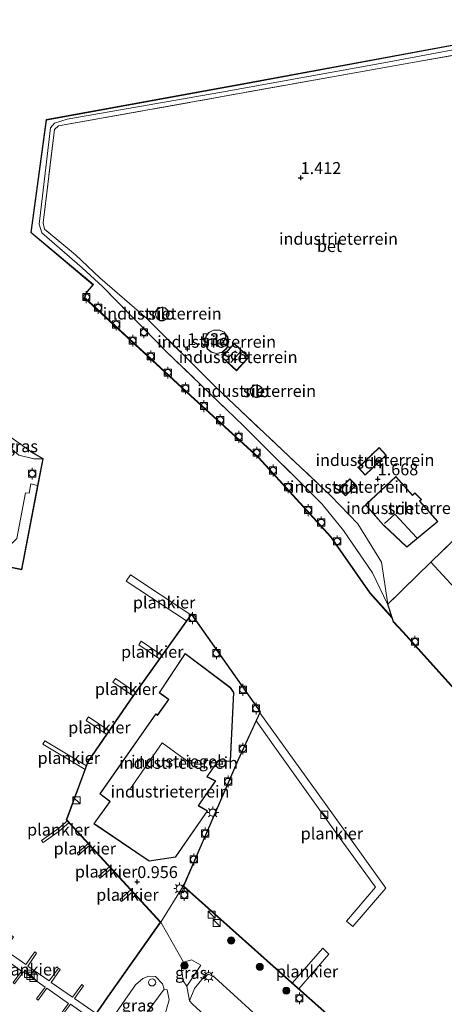
# Model space of a CAD drawing. Units: metres. Extents: x 169998 to 180005, y 482335 to 487502.
# Drawn here: x 170838 to 170927, y 485087 to 485294 of the extents above; entities that cross this region are included whole.
import ezdxf
from ezdxf.enums import TextEntityAlignment as Align

# ---------------------------------------------------------------- set-up
doc = ezdxf.new("R2010")
doc.units = ezdxf.units.M
doc.linetypes.add('IE-TERREINAFSCHEIDING', pattern=[10, 8, -2])
doc.layers.get('0').update_dxf_attribs({"lineweight": 25})
for name, color, linetype, lineweight in [('B-ME-AL-OVERIG-GV-B6', 7, 'BV-GELEIDERAIL', 18), ('B-ME-AL-OVERIG-GV-B7', 7, 'BV-GELEIDERAIL', 18), ('B-ME-GR-BOOM-S-B1', 93, 'Continuous', 18), ('B-ME-GW-KRUINLIJN-L-B1', 93, 'Continuous', 18), ('B-ME-GW-TEENLIJN-L-B1', 93, 'Continuous', 18), ('B-ME-IE-GRASLAND-GV-B6', 93, 'Continuous', 18), ('B-ME-IE-GRONDWERKLIJN-GROND_INGERICHT-GV-B6', 253, 'Continuous', 18), ('B-ME-IE-INRICHTINGSELEMENT-S-B1', 253, 'Continuous', 18), ('B-ME-IE-INRICHTINGSELEMENT-S-B2', 253, 'Continuous', 18), ('B-ME-IE-MEUBILAIR_WEGMEUBILAIR-LICHTMAST-S-B1', 8, 'Continuous', 18), ('B-ME-IE-TERREINAFSCHEIDING-RASTERHEKWERK-L-B1', 8, 'IE-TERREINAFSCHEIDING', 18), ('B-ME-KG-KADASTRAAL-DAKRAND-L-B1', 13, 'Continuous', 18), ('B-ME-KG-KADASTRAAL-NOKLIJN-L-B1', 13, 'Continuous', 18), ('B-ME-MW-MUUR-GV-B6', 8, 'IE-TERREINAFSCHEIDING-KUNSTMATIG', 18), ('B-ME-OB-WATERLIJN-L-B1', 133, 'OB-WATERLIJN', 18), ('B-ME-OG-BEBOUWING-GV-B6', 173, 'Continuous', 18), ('B-ME-OG-WATER-GV-B6', 153, 'Continuous', 18), ('B-ME-VH-VERH_SOORT-BETON-OVERIG-GV-B6', 8, 'IE-TERREINAFSCHEIDING-NATUURLIJK-HOUTWAL', 18), ('B-ME-VH-VERH_SOORT-BITUMEN-GV-B6', 8, 'IE-TERREINAFSCHEIDING-NATUURLIJK-HOUTWAL', 18), ('B-ME-VH-VERH_SOORT-KLINKERS-GV-B6', 8, 'IE-TERREINAFSCHEIDING-NATUURLIJK-HOUTWAL', 18), ('B-ME-VH-VERH_SOORT-TEGELS-GV-B6', 8, 'Continuous', 18), ('B-ME-VV-BOLDER-S-B1', 213, 'Continuous', 18)]:
    doc.layers.add(name, color=color, linetype=linetype, lineweight=lineweight)
doc.layers.add('B-ME-GW-HOOGTEPUNT-S-B1', color=10, linetype='Continuous')
doc.layers.add('B-ME-IE-TERREINAFSCHEIDING-HAAGRASTER-L-B1', color=10, linetype='Continuous')
doc.styles.add('NLCS-ISO', font='NLCS-ISO.TTF')
doc.linetypes.add('BV-GELEIDERAIL', pattern='A,10,-3,[108,NLCS.SHX,S=1,R=0,X=0,Y=0],-3', length=16)
doc.linetypes.add('IE-TERREINAFSCHEIDING-KUNSTMATIG', pattern='A,4,[82,NLCS.SHX,S=0.75,R=90,X=0,Y=0],4,-2', length=10)
doc.linetypes.add('IE-TERREINAFSCHEIDING-NATUURLIJK-HOUTWAL', pattern='A,7,-1.5,[67,NLCS.SHX,S=0.75,R=45,X=0,Y=0],-1.5,7,-1.5,[70,NLCS.SHX,S=0.75,R=0,X=0,Y=0],-1.5', length=20)
doc.linetypes.add('OB-WATERLIJN', pattern='A,10,[32,NLCS.SHX,S=2,R=0,X=0,Y=0],-12', length=22)

# ---------------------------------------------------------------- blocks, each defined once
blk = doc.blocks.new('hoogtepunt')
for p, q in [((-0.5, 0), (0.5, 0)), ((0, 0.5), (0, -0.5))]:
    blk.add_line(p, q)
blk = doc.blocks.new('boom')
h = blk.add_hatch(color=256)
edge = h.paths.add_edge_path()
edge.add_arc((0, 0), 0.75, 0, 360)
blk.add_circle((0, 0), 0.75)
blk = doc.blocks.new('kast')
blk.add_line((-0.75, -0.75), (0.75, 0.75))
blk.add_lwpolyline([(-0.75, 0.75), (0.75, 0.75), (0.75, -0.75), (-0.75, -0.75)], close=True)
blk = doc.blocks.new('lantaarnpaal')
for p, q in [((-0.75, 0), (-1.25, 0)), ((-0.88, 0.88), (-0.53, 0.53)), ((0, 0.75), (0, 1.25)), ((0.53, 0.53), (0.88, 0.88)), ((0.75, 0), (1.25, 0)), ((-0.53, -0.53), (-0.88, -0.88)), ((0, -0.75), (0, -1.25)), ((0.53, -0.53), (0.88, -0.88))]:
    blk.add_line(p, q)
blk.add_circle((0, 0), 0.75)
blk = doc.blocks.new('bolder')
for p, q in [((-0.75, 0), (-1.25, 0)), ((-0.75, 0.75), (-0.75, -0.75)), ((0.75, 0.75), (-0.75, 0.75)), ((0.75, -0.75), (0.75, 0.75)), ((0.75, 0), (1.25, 0)), ((-0.75, -0.75), (0.75, -0.75))]:
    blk.add_line(p, q)
blk.add_circle((0, 0), 0.673)
blk = doc.blocks.new('dtb')
blk.add_circle((0, 0), 0.75)

msp = doc.modelspace()

# ---------------------------------------------------------------- linework, layer by layer
at = {"layer": 'B-ME-AL-OVERIG-GV-B6'}
for points in [[(170897.761, 485074.087, 1.609), (170894.521, 485070.248, 1.625), (170893.475, 485070.365, 1.641), (170891.37, 485071.83, 1.633), (170874.447, 485087.298, 1.449), (170873.827, 485087.986, 1.425), (170874.878, 485090.567, 1.393), (170876.712, 485092.824, 1.393), (170877.873, 485093.596, 1.369), (170879.175, 485092.9, 1.369), (170897.575, 485076.079, 1.465), (170897.984, 485075.236, 1.505), (170897.761, 485074.087, 1.609)], [(170809.789, 484999.714, 1.459), (170807.577, 485001.966, 1.331), (170833.192, 485039.266, 1.227), (170841.108, 485050.801, 1.213), (170855.525, 485071.812, 1.187), (170861.667, 485080.84, 0.995), (170866.343, 485087.551, 1.275), (170868.561, 485090.433, 1.235), (170869.125, 485090.3, 1.235), (170869.604, 485088.252, 1.307), (170868.539, 485084.54, 1.339), (170865.035, 485079.222, 1.379), (170854.358, 485063.851, 1.419), (170841.238, 485045.224, 1.403), (170824.294, 485020.78, 1.379), (170809.789, 484999.714, 1.459)]]:
    msp.add_polyline3d(points, dxfattribs=at)
at = {"layer": 'B-ME-AL-OVERIG-GV-B7'}
for points in [[(170873.236, 485167.776, 0.872), (170860.562, 485176.138, 0.92), (170861.422, 485177.467, 0.976), (170874.148, 485169.059, 0.872), (170873.236, 485167.776, 0.872)], [(170867.576, 485159.816, 0.872), (170863.2, 485162.778, 0.896), (170863.718, 485163.514, 0.896), (170868.095, 485160.546, 0.872), (170867.576, 485159.816, 0.872)], [(170862.037, 485152.026, 0.871), (170857.753, 485154.926, 0.928), (170858.271, 485155.662, 0.928), (170862.557, 485152.756, 0.871), (170862.037, 485152.026, 0.871)], [(170856.45, 485143.947, 0.871), (170852.13, 485146.872, 0.872), (170852.648, 485147.608, 0.872), (170856.959, 485144.685, 0.871), (170856.45, 485143.947, 0.871)], [(170915.108, 485111.672, 1.08), (170908.127, 485103.64, 1.112), (170906.854, 485104.763, 1.112), (170912.943, 485111.846, 1.104), (170904.042, 485124.101, 1.096), (170891.745, 485141.254, 1.056), (170887.853, 485146.782, 0.844), (170888.644, 485148.494, 0.871), (170900.902, 485131.499, 1.112), (170910.016, 485118.826, 1.128), (170915.108, 485111.672, 1.08)], [(170851.911, 485136.595, 0.871), (170843.035, 485141.87, 0.88), (170843.436, 485142.608, 0.88), (170852.2, 485137.378, 0.871), (170851.911, 485136.595, 0.871)], [(170848.546, 485125.452, 0.871), (170846.475, 485123.655, 0.808), (170843.099, 485121.221, 0.84), (170842.77, 485121.705, 0.832), (170846.395, 485124.296, 0.832), (170848.198, 485125.83, 0.871), (170848.546, 485125.452, 0.871)], [(170852.935, 485120.668, 0.871), (170850.554, 485118.596, 0.904), (170850.221, 485118.984, 0.888), (170852.601, 485121.032, 0.871), (170852.935, 485120.668, 0.871)], [(170857.398, 485115.804, 0.871), (170855.061, 485113.771, 0.912), (170854.728, 485114.159, 0.896), (170857.064, 485116.168, 0.871), (170857.398, 485115.804, 0.871)], [(170861.874, 485110.926, 0.871), (170859.544, 485108.899, 0.928), (170859.211, 485109.287, 0.912), (170861.54, 485111.29, 0.865), (170861.874, 485110.926, 0.871)], [(170846.648, 485085.045, 0.968), (170848.458, 485087.48, 1.144), (170843.909, 485090.699, 1.192), (170842.052, 485088.172, 1), (170841.717, 485088.443, 0.992), (170843.527, 485090.879, 1.168), (170838.966, 485094.087, 1.208), (170837.109, 485091.559, 1.016), (170836.775, 485091.83, 1.008), (170838.584, 485094.266, 1.184), (170834.094, 485097.543, 1.224), (170832.237, 485095.015, 1.032), (170831.902, 485095.287, 1.024), (170833.712, 485097.722, 1.2), (170829.162, 485100.895, 1.224), (170827.305, 485098.367, 1.032), (170826.971, 485098.639, 1.024), (170828.78, 485101.074, 1.2), (170829.623, 485102.472, 1.24), (170831.54, 485105.128, 0.928), (170831.909, 485104.867, 0.936), (170830.05, 485102.153, 1.232)], [(170830.05, 485102.153, 1.232), (170834.6, 485099.027, 1.256), (170836.517, 485101.682, 0.944), (170836.886, 485101.421, 0.952), (170835.027, 485098.708, 1.248), (170839.438, 485095.629, 1.248), (170841.355, 485098.284, 0.936), (170841.724, 485098.024, 0.944), (170839.865, 485095.31, 1.24), (170844.392, 485092.184, 1.216), (170846.309, 485094.839, 0.904), (170846.678, 485094.579, 0.912), (170844.819, 485091.865, 1.208), (170849.3, 485088.786, 1.176), (170851.217, 485091.441, 0.864), (170851.586, 485091.18, 0.872), (170849.727, 485088.466, 1.168), (170854.25, 485085.326, 0.871)], [(170895.448, 485091.732, 1.369), (170901.854, 485099.054, 1.056), (170903.132, 485097.84, 1.08), (170896.783, 485090.547, 1.369), (170895.448, 485091.732, 1.369)], [(170853.374, 485084.059, 0.871), (170848.84, 485087.301, 1.168), (170846.983, 485084.773, 0.976)]]:
    msp.add_polyline3d(points, dxfattribs=at)
at = {"layer": 'B-ME-GW-KRUINLIJN-L-B1'}
msp.add_line((170864.872, 485231.278, 1.401), (170854.987, 485239.792, 1.145), dxfattribs=at)
for points in [[(170723.333, 485280.73, 1.189), (170751.314, 485262.576, 1.249), (170781.083, 485242.351, 1.209), (170805.889, 485225.793, 1.241), (170825.54, 485211.39, 1.177), (170834.263, 485205.759, 1.057), (170837.981, 485202.601, 1.017), (170841.173, 485201.807, 0.953), (170843.013, 485201.779, 0.873)], [(170915.548, 485171.322, 1.505), (170914.201, 485180.119, 1.337), (170909.179, 485188.139, 1.353), (170903.558, 485194.059, 1.401)]]:
    msp.add_polyline3d(points, dxfattribs=at)
at = {"layer": 'B-ME-GW-TEENLIJN-L-B1'}
msp.add_polyline3d([(171027.154, 485304.447, 1.001), (171025.956, 485304.953, 0.721), (170991.819, 485298.762, 0.529), (170944.122, 485290.455, 0.561), (170914.649, 485284.973, 0.561), (170880.573, 485278.832, 0.561), (170848.143, 485273.11, 0.553), (170845.508, 485272.32, 0.569), (170844.621, 485271.346, 0.577), (170842.251, 485251.075, 0.585), (170842.859, 485249.29, 0.585), (170851.335, 485241.886, 0.593), (170855.585, 485237.979, 0.601)], dxfattribs=at)
at = {"layer": 'B-ME-IE-GRASLAND-GV-B6'}
for points in [[(170840.522, 485203.357, -0.199), (170840.482, 485203.287, 0.585), (170843.013, 485201.779, 0.873), (170841.173, 485201.807, 0.953), (170837.981, 485202.601, 1.017), (170834.263, 485205.759, 1.057), (170835.173, 485207.137, -0.199), (170840.522, 485203.357, -0.199)], [(170843.013, 485201.779, 0.873), (170841.951, 485196.246, 0.931), (170840.529, 485196.574, 0.961), (170840.15, 485194.599, 0.977), (170839.399, 485194.687, 0.993), (170837.605, 485185.11, 0.913), (170836.565, 485184.133, 0.945), (170835.176, 485183.872, 0.985), (170830.856, 485185.011, 1.137), (170832.106, 485187.015, 1.137), (170824.772, 485191.66, 1.179), (170832.975, 485204.307, 1.137), (170834.263, 485205.759, 1.057), (170837.981, 485202.601, 1.017), (170841.173, 485201.807, 0.953), (170843.013, 485201.779, 0.873)], [(170876.245, 485095.475, 1.345), (170873.261, 485091.11, 1.321), (170872.514, 485092.192, 1.305), (170872.131, 485095.287, 1.297), (170872.612, 485096.12, 1.265), (170874.268, 485096.651, 1.289), (170876.245, 485095.475, 1.345)], [(170868.561, 485090.433, 1.235), (170866.343, 485087.551, 1.275), (170861.667, 485080.84, 0.995), (170857.427, 485084.043, 0.931), (170862.524, 485091.404, 1.035), (170864.059, 485092.731, 1.155), (170865.304, 485093.223, 1.155), (170866.682, 485093.085, 1.187), (170868.184, 485091.583, 1.235), (170868.561, 485090.433, 1.235)]]:
    msp.add_polyline3d(points, dxfattribs=at)
at = {"layer": 'B-ME-IE-GRONDWERKLIJN-GROND_INGERICHT-GV-B6'}
for points in [[(171012.159, 485301.084, 1.249), (170921.09, 485285.116, 0.961), (170846.359, 485271.708, 1.001), (170845.475, 485270.952, 1.009), (170843.112, 485251.393, 0.929), (170843.398, 485250.049, 0.881), (170849.928, 485244.638, 0.969), (170854.987, 485239.792, 1.145), (170864.872, 485231.278, 1.401), (170879.449, 485216.8, 1.353), (170903.558, 485194.059, 1.401), (170909.179, 485188.139, 1.353), (170914.201, 485180.119, 1.337), (170915.548, 485171.322, 1.505), (170915.453, 485171.292, 0.777), (170912.305, 485177.871, 0.553), (170906.226, 485186.751, 0.625), (170901.749, 485192.275, 0.625), (170885.172, 485208.745, 0.617), (170869.049, 485224.308, 0.569), (170855.585, 485237.979, 0.601), (170851.335, 485241.886, 0.593), (170842.859, 485249.29, 0.585), (170842.251, 485251.075, 0.585), (170844.621, 485271.346, 0.577), (170845.508, 485272.32, 0.569), (170848.143, 485273.11, 0.553), (170880.573, 485278.832, 0.561), (170914.649, 485284.973, 0.561), (170944.122, 485290.455, 0.561)], [(170931.574, 485186.898, 1.641), (170924.565, 485180.086, 1.635), (170915.548, 485171.322, 1.505), (170914.201, 485180.119, 1.337), (170909.179, 485188.139, 1.353), (170903.558, 485194.059, 1.401), (170879.449, 485216.8, 1.353), (170864.872, 485231.278, 1.401), (170854.987, 485239.792, 1.145), (170849.928, 485244.638, 0.969), (170843.398, 485250.049, 0.881), (170843.112, 485251.393, 0.929), (170845.475, 485270.952, 1.009), (170846.359, 485271.708, 1.001), (170921.09, 485285.116, 0.961), (171012.159, 485301.084, 1.249)], [(170868.751, 485233.506, 1.41), (170867.952, 485233.644, 1.41), (170867.157, 485233.292, 1.41), (170866.789, 485232.794, 1.41), (170866.674, 485232.014, 1.41), (170867.041, 485231.223, 1.41), (170867.689, 485230.814, 1.41), (170868.398, 485230.778, 1.41), (170869.163, 485231.197, 1.41), (170869.555, 485232.027, 1.41), (170869.395, 485232.884, 1.41), (170868.751, 485233.506, 1.41)], [(170881.692, 485225.001, 1.486), (170882.13, 485226.357, 1.486), (170881.92, 485227.439, 1.486), (170881.153, 485228.426, 1.486), (170880.094, 485228.91, 1.486), (170878.911, 485228.864, 1.486), (170877.91, 485228.314, 1.486), (170877.373, 485227.635, 1.486), (170877.095, 485226.805, 1.486), (170877.102, 485226.001, 1.486), (170877.573, 485224.906, 1.486), (170878.367, 485224.214, 1.486), (170879.457, 485223.898, 1.486), (170880.727, 485224.159, 1.486), (170881.692, 485225.001, 1.486)], [(170886.347, 485223.173, 1.697), (170883.251, 485226.016, 1.697), (170880.636, 485223.168, 1.697), (170883.731, 485220.325, 1.697), (170886.347, 485223.173, 1.697)], [(170888.413, 485217.209, 1.521), (170888.024, 485217.301, 1.513), (170887.581, 485217.258, 1.504), (170887.158, 485217.055, 1.495), (170886.837, 485216.719, 1.488), (170886.663, 485216.324, 1.485), (170886.624, 485215.943, 1.484), (170886.697, 485215.567, 1.486), (170886.907, 485215.189, 1.49), (170887.256, 485214.883, 1.498), (170887.696, 485214.719, 1.507), (170888.141, 485214.717, 1.517), (170888.521, 485214.843, 1.525), (170888.823, 485215.058, 1.531), (170889.075, 485215.39, 1.536), (170889.216, 485215.825, 1.539), (170889.194, 485216.295, 1.538), (170889.015, 485216.715, 1.534), (170888.734, 485217.022, 1.528), (170888.413, 485217.209, 1.521)], [(170915.183, 485202.615, 1.569), (170913.695, 485204.196, 1.569), (170909.26, 485199.985, 1.569), (170910.748, 485198.404, 1.569), (170915.183, 485202.615, 1.569)], [(170908.846, 485196.288, 1.553), (170907.534, 485197.608, 1.553), (170905.318, 485195.396, 1.553), (170906.63, 485194.077, 1.553), (170908.846, 485196.288, 1.553)], [(170922.606, 485193.252, 1.593), (170921.189, 485194.665, 1.593), (170920.714, 485194.201, 1.593), (170917.216, 485198.1, 1.593), (170910.787, 485192.134, 1.593), (170914.521, 485187.965, 1.593), (170914.622, 485187.852, 1.593), (170919.536, 485183.25, 1.593), (170926.028, 485188.649, 1.593), (170922.25, 485192.904, 1.593), (170922.606, 485193.252, 1.593)], [(170872.541, 485112.075, 1.369), (170867.828, 485104.512, 0.873), (170848.072, 485126.042, 0.873), (170852.565, 485138.222, 0.873), (170861.459, 485151.126, 0.873), (170874.246, 485169.11, 0.873), (170888.673, 485148.676, 0.873), (170883.988, 485138.539, 0.713), (170875.622, 485119.136, 0.577), (170872.541, 485112.075, 1.369)], [(170875.71, 485129.004, 0.995), (170879.348, 485134.179, 0.771), (170877.581, 485135.08, 0.779), (170879.796, 485138.278, 0.779), (170882.445, 485138.341, 0.747), (170883.174, 485152.738, 0.995), (170882.464, 485153.772, 0.995), (170872.962, 485160.923, 0.995), (170867.446, 485152.707, 0.995), (170869.423, 485151.289, 0.995), (170867.113, 485148.028, 0.995), (170866.781, 485148.293, 0.995), (170854.998, 485131.453, 0.995), (170857.084, 485129.884, 0.995), (170853.769, 485125.207, 0.995), (170865.358, 485117.321, 0.995), (170870.922, 485118.195, 0.995), (170877.614, 485127.881, 0.683), (170875.71, 485129.004, 0.995)]]:
    msp.add_polyline3d(points, dxfattribs=at)
at = {"layer": 'B-ME-IE-TERREINAFSCHEIDING-HAAGRASTER-L-B1'}
msp.add_polyline3d([(170807.577, 485001.966, 1.331), (170833.192, 485039.266, 1.227), (170841.108, 485050.801, 1.213), (170855.525, 485071.812, 1.187), (170861.667, 485080.84, 0.995), (170866.343, 485087.551, 1.275)], dxfattribs=at)
at = {"layer": 'B-ME-IE-TERREINAFSCHEIDING-RASTERHEKWERK-L-B1'}
for points in [[(170854.987, 485239.792, 1.145), (170849.928, 485244.638, 0.969), (170843.398, 485250.049, 0.881), (170843.112, 485251.393, 0.929), (170845.475, 485270.952, 1.009), (170846.359, 485271.708, 1.001), (170921.09, 485285.116, 0.961), (171012.159, 485301.084, 1.249)], [(170855.585, 485237.979, 0.601), (170869.049, 485224.308, 0.569), (170885.172, 485208.745, 0.617), (170901.749, 485192.275, 0.625), (170906.226, 485186.751, 0.625), (170912.305, 485177.871, 0.553), (170915.453, 485171.292, 0.777)], [(170903.558, 485194.059, 1.401), (170879.449, 485216.8, 1.353), (170864.872, 485231.278, 1.401)], [(170931.574, 485186.898, 1.641), (170924.565, 485180.086, 1.635), (170915.548, 485171.322, 1.505)]]:
    msp.add_polyline3d(points, dxfattribs=at)
at = {"layer": 'B-ME-KG-KADASTRAAL-DAKRAND-L-B1'}
for points in [[(170867.189, 485233.252, 20.063), (170867.959, 485233.592, 20.063), (170868.728, 485233.459, 20.062), (170869.349, 485232.859, 20.059), (170869.503, 485232.034, 20.056), (170869.124, 485231.233, 20.053), (170868.386, 485230.829, 20.053), (170867.705, 485230.863, 20.053), (170867.08, 485231.258, 20.056), (170866.726, 485232.022, 20.059), (170866.837, 485232.775, 20.061), (170867.189, 485233.252, 20.063)], [(170877.943, 485228.275, 20.81), (170878.925, 485228.815, 20.81), (170880.084, 485228.86, 20.81), (170881.121, 485228.385, 20.81), (170881.873, 485227.418, 20.81), (170882.078, 485226.36, 20.81), (170881.649, 485225.03, 20.81), (170880.704, 485224.206, 20.81), (170879.459, 485223.95, 20.81), (170878.391, 485224.259, 20.81), (170877.615, 485224.936, 20.81), (170877.152, 485226.011, 20.81), (170877.145, 485226.797, 20.81), (170877.418, 485227.61, 20.81), (170877.943, 485228.275, 20.81)], [(170883.254, 485225.946, 3.881), (170886.276, 485223.17, 3.873), (170883.728, 485220.396, 3.889), (170880.706, 485223.171, 3.896), (170883.254, 485225.946, 3.881)], [(170886.674, 485215.945, 8.11), (170886.745, 485215.584, 8.111), (170886.946, 485215.221, 8.116), (170887.282, 485214.927, 8.123), (170887.705, 485214.769, 8.132), (170888.133, 485214.767, 8.141), (170888.498, 485214.888, 8.149), (170888.788, 485215.095, 8.155), (170889.03, 485215.414, 8.16), (170889.165, 485215.831, 8.163), (170889.145, 485216.284, 8.162), (170888.973, 485216.687, 8.158), (170888.702, 485216.983, 8.152), (170888.395, 485217.162, 8.146), (170888.02, 485217.25, 8.138), (170887.594, 485217.209, 8.129), (170887.188, 485217.014, 8.12), (170886.88, 485216.691, 8.114), (170886.712, 485216.311, 8.11), (170886.674, 485215.945, 8.11)], [(170909.331, 485199.983, 3.793), (170913.693, 485204.126, 4.133), (170915.112, 485202.617, 4.313), (170910.75, 485198.474, 3.972), (170909.331, 485199.983, 3.793)], [(170905.389, 485195.396, 3.585), (170907.534, 485197.537, 3.71), (170908.775, 485196.288, 3.793), (170906.63, 485194.148, 3.667), (170905.389, 485195.396, 3.585)], [(170910.857, 485192.131, 5.209), (170917.212, 485198.029, 5.409), (170920.711, 485194.129, 5.329), (170921.188, 485194.595, 5.321), (170922.535, 485193.252, 5.329), (170922.181, 485192.907, 5.345), (170925.956, 485188.655, 5.321), (170919.538, 485183.316, 4.513), (170914.667, 485187.878, 4.457), (170914.566, 485187.99, 8.465), (170910.857, 485192.131, 5.209)], [(170877.543, 485127.867, 3.451), (170870.893, 485118.241, 3.523), (170865.37, 485117.374, 3.539), (170853.839, 485125.22, 3.523), (170857.153, 485129.893, 3.355), (170857.033, 485129.983, 4.211), (170855.067, 485131.463, 4.195), (170866.792, 485148.22, 3.987), (170867.124, 485147.956, 3.979), (170869.491, 485151.299, 3.771), (170869.369, 485151.387, 4.851), (170867.515, 485152.719, 4.803), (170872.974, 485160.851, 4.715), (170882.427, 485153.737, 4.787), (170883.123, 485152.723, 4.787), (170882.397, 485138.39, 4.795), (170879.77, 485138.327, 4.739), (170877.459, 485135.039, 4.323), (170877.594, 485134.974, 6.491), (170879.274, 485134.161, 5.211), (170877.532, 485131.685, 5.267), (170877.446, 485131.563, 4.307), (170875.638, 485128.988, 4.299), (170875.767, 485128.912, 5.107), (170877.543, 485127.867, 3.451)]]:
    msp.add_polyline3d(points, dxfattribs=at)
at = {"layer": 'B-ME-KG-KADASTRAAL-NOKLIJN-L-B1'}
msp.add_line((170882.529, 485222.024, 4.443), (170884.687, 485224.494, 4.447), dxfattribs=at)
for points in [[(170914.848, 485188.221, 8.648), (170916.95, 485190.187, 8.624), (170921.573, 485185.237, 8.679)], [(170861.463, 485132.608, 8.331), (170868.14, 485142.168, 8.283), (170874.05, 485137.862, 8.251)]]:
    msp.add_polyline3d(points, dxfattribs=at)
at = {"layer": 'B-ME-MW-MUUR-GV-B6'}
for points in [[(170943.313, 485138.066, -0.199), (170918.647, 485165.439, -0.199), (170916.638, 485167.593, -0.199), (170916.365, 485168.445, -0.199), (170911.726, 485173.635, -0.199), (170903.482, 485185.409, -0.199), (170888.349, 485202.002, -0.199), (170874.057, 485215.05, -0.199), (170851.723, 485235.646, -0.199), (170852.345, 485236.981, -0.199), (170853.567, 485238.367, -0.199), (170840.51, 485249.307, -0.199), (170843.736, 485273.028, -0.199), (170886.782, 485280.871, -0.199), (170937.353, 485290.243, -0.199)], [(170937.362, 485290.157, 0.489), (170886.791, 485280.785, 0.489), (170843.817, 485272.955, 0.489), (170840.608, 485249.361, 0.489), (170853.701, 485238.39, 0.489), (170852.421, 485236.938, 0.489), (170851.836, 485235.682, 0.489), (170874.115, 485215.136, 0.489), (170888.411, 485202.086, 0.489), (170903.552, 485185.484, 0.489), (170911.796, 485173.71, 0.489), (170916.289, 485168.683, 0.489), (170915.453, 485171.292, 0.777), (170915.548, 485171.322, 1.505), (170916.726, 485167.645, 1.505), (170918.721, 485165.507, 1.505), (170943.387, 485138.133, 1.505)], [(170762.307, 485048.048, -0.199), (170762.236, 485048.121, 0.873), (170794.777, 485095.299, 0.873), (170818.131, 485128.609, 0.873), (170826.678, 485141.193, 0.873), (170811.973, 485151.498, 0.873), (170831.639, 485180.026, 0.873), (170838.57, 485178.623, 0.873), (170841.951, 485196.246, 0.931), (170843.013, 485201.779, 0.873), (170840.482, 485203.287, 0.585), (170840.522, 485203.357, -0.199), (170843.113, 485201.813, -0.199), (170838.638, 485178.489, -0.199), (170831.673, 485179.899, -0.199), (170812.1, 485151.507, -0.199), (170826.805, 485141.203, -0.199), (170818.202, 485128.536, -0.199), (170794.848, 485095.226, -0.199), (170762.307, 485048.048, -0.199)], [(170826.884, 485045.794, -0.199), (170856.633, 485088.864, -0.199), (170867.71, 485104.519, -0.199), (170847.968, 485126.035, -0.199), (170852.486, 485138.284, -0.199), (170861.388, 485151.199, -0.199), (170874.257, 485169.298, -0.199), (170888.792, 485148.712, -0.199), (170884.071, 485138.498, -0.199), (170875.705, 485119.095, -0.199), (170872.655, 485112.107, -0.199), (170894.745, 485092.422, -0.199), (170922.011, 485068.224, -0.199)], [(170921.934, 485068.159, 1.369), (170894.679, 485092.347, 1.369), (170872.541, 485112.075, 1.369), (170875.622, 485119.136, 0.577), (170883.988, 485138.539, 0.713), (170888.673, 485148.676, 0.873), (170874.246, 485169.11, 0.873), (170861.459, 485151.126, 0.873), (170852.565, 485138.222, 0.873), (170848.072, 485126.042, 0.873), (170867.828, 485104.512, 0.873), (170856.704, 485088.791, 0.873), (170826.955, 485045.722, 0.873)]]:
    msp.add_polyline3d(points, dxfattribs=at)
at = {"layer": 'B-ME-OB-WATERLIJN-L-B1'}
msp.add_polyline3d([(170762.307, 485048.048, -0.199), (170794.848, 485095.226, -0.199), (170818.202, 485128.536, -0.199), (170826.805, 485141.203, -0.199), (170812.1, 485151.507, -0.199), (170831.673, 485179.899, -0.199), (170838.638, 485178.489, -0.199), (170843.113, 485201.813, -0.199), (170840.522, 485203.357, -0.199), (170835.173, 485207.137, -0.199), (170816.904, 485221.997, -0.199), (170796.835, 485235.473, -0.199), (170773.526, 485250.617, -0.199), (170745.795, 485268.893, -0.199), (170725.508, 485282.897, -0.199)], dxfattribs=at)
at = {"layer": 'B-ME-OG-BEBOUWING-GV-B6'}
for points in [[(170867.157, 485233.292, 1.41), (170867.952, 485233.644, 1.41), (170868.751, 485233.506, 1.41), (170869.395, 485232.884, 1.41), (170869.555, 485232.027, 1.41), (170869.163, 485231.197, 1.41), (170868.398, 485230.778, 1.41), (170867.689, 485230.814, 1.41), (170867.041, 485231.223, 1.41), (170866.674, 485232.014, 1.41), (170866.789, 485232.794, 1.41), (170867.157, 485233.292, 1.41)], [(170877.91, 485228.314, 1.486), (170878.911, 485228.864, 1.486), (170880.094, 485228.91, 1.486), (170881.153, 485228.426, 1.486), (170881.92, 485227.439, 1.486), (170882.13, 485226.357, 1.486), (170881.692, 485225.001, 1.486), (170880.727, 485224.159, 1.486), (170879.457, 485223.898, 1.486), (170878.367, 485224.214, 1.486), (170877.573, 485224.906, 1.486), (170877.102, 485226.001, 1.486), (170877.095, 485226.805, 1.486), (170877.373, 485227.635, 1.486), (170877.91, 485228.314, 1.486)], [(170883.251, 485226.016, 1.697), (170886.347, 485223.173, 1.697), (170883.731, 485220.325, 1.697), (170880.636, 485223.168, 1.697), (170883.251, 485226.016, 1.697)], [(170886.624, 485215.943, 1.484), (170886.663, 485216.324, 1.485), (170886.837, 485216.719, 1.488), (170887.158, 485217.055, 1.495), (170887.581, 485217.258, 1.504), (170888.024, 485217.301, 1.513), (170888.413, 485217.209, 1.521), (170888.734, 485217.022, 1.528), (170889.015, 485216.715, 1.534), (170889.194, 485216.295, 1.538), (170889.216, 485215.825, 1.539), (170889.075, 485215.39, 1.536), (170888.823, 485215.058, 1.531), (170888.521, 485214.843, 1.525), (170888.141, 485214.717, 1.517), (170887.696, 485214.719, 1.507), (170887.256, 485214.883, 1.498), (170886.907, 485215.189, 1.49), (170886.697, 485215.567, 1.486), (170886.624, 485215.943, 1.484)], [(170909.26, 485199.985, 1.569), (170913.695, 485204.196, 1.569), (170915.183, 485202.615, 1.569), (170910.748, 485198.404, 1.569), (170909.26, 485199.985, 1.569)], [(170905.318, 485195.396, 1.553), (170907.534, 485197.608, 1.553), (170908.846, 485196.288, 1.553), (170906.63, 485194.077, 1.553), (170905.318, 485195.396, 1.553)], [(170910.787, 485192.134, 1.593), (170917.216, 485198.1, 1.593), (170920.714, 485194.201, 1.593), (170921.189, 485194.665, 1.593), (170922.606, 485193.252, 1.593), (170922.25, 485192.904, 1.593), (170926.028, 485188.649, 1.593), (170919.536, 485183.25, 1.593), (170914.622, 485187.852, 1.593), (170914.521, 485187.965, 1.593), (170910.787, 485192.134, 1.593)], [(170877.581, 485135.08, 0.779), (170879.348, 485134.179, 0.771), (170875.71, 485129.004, 0.995), (170877.614, 485127.881, 0.683), (170870.922, 485118.195, 0.995), (170865.358, 485117.321, 0.995), (170853.769, 485125.207, 0.995), (170857.084, 485129.884, 0.995), (170854.998, 485131.453, 0.995), (170866.781, 485148.293, 0.995), (170867.113, 485148.028, 0.995), (170869.423, 485151.289, 0.995), (170867.446, 485152.707, 0.995), (170872.962, 485160.923, 0.995), (170882.464, 485153.772, 0.995), (170883.174, 485152.738, 0.995), (170882.445, 485138.341, 0.747), (170879.796, 485138.278, 0.779), (170877.581, 485135.08, 0.779)]]:
    msp.add_polyline3d(points, dxfattribs=at)
at = {"layer": 'B-ME-OG-WATER-GV-B6'}
for points in [[(170762.307, 485048.048, -0.199), (170794.848, 485095.226, -0.199), (170818.202, 485128.536, -0.199), (170826.805, 485141.203, -0.199), (170812.1, 485151.507, -0.199), (170831.673, 485179.899, -0.199), (170838.638, 485178.489, -0.199), (170843.113, 485201.813, -0.199), (170840.522, 485203.357, -0.199), (170835.173, 485207.137, -0.199), (170816.904, 485221.997, -0.199), (170796.835, 485235.473, -0.199), (170773.526, 485250.617, -0.199), (170745.795, 485268.893, -0.199), (170725.508, 485282.897, -0.199), (170729.798, 485287.173, -0.199), (170792.572, 485349.736, -0.199)], [(170937.353, 485290.243, -0.199), (170886.782, 485280.871, -0.199), (170843.736, 485273.028, -0.199), (170840.51, 485249.307, -0.199), (170853.567, 485238.367, -0.199), (170852.345, 485236.981, -0.199), (170851.723, 485235.646, -0.199), (170874.057, 485215.05, -0.199), (170888.349, 485202.002, -0.199), (170903.482, 485185.409, -0.199), (170911.726, 485173.635, -0.199), (170916.365, 485168.445, -0.199), (170916.638, 485167.593, -0.199), (170918.647, 485165.439, -0.199), (170943.313, 485138.066, -0.199)], [(170922.011, 485068.224, -0.199), (170894.745, 485092.422, -0.199), (170872.655, 485112.107, -0.199), (170875.705, 485119.095, -0.199), (170884.071, 485138.498, -0.199), (170888.792, 485148.712, -0.199), (170874.257, 485169.298, -0.199), (170861.388, 485151.199, -0.199), (170852.486, 485138.284, -0.199), (170847.968, 485126.035, -0.199), (170867.71, 485104.519, -0.199), (170856.633, 485088.864, -0.199), (170826.884, 485045.794, -0.199)]]:
    msp.add_polyline3d(points, dxfattribs=at)
at = {"layer": 'B-ME-VH-VERH_SOORT-BETON-OVERIG-GV-B6'}
for points in [[(170944.122, 485290.455, 0.561), (170914.649, 485284.973, 0.561), (170880.573, 485278.832, 0.561), (170848.143, 485273.11, 0.553), (170845.508, 485272.32, 0.569), (170844.621, 485271.346, 0.577), (170842.251, 485251.075, 0.585), (170842.859, 485249.29, 0.585), (170851.335, 485241.886, 0.593), (170855.585, 485237.979, 0.601), (170869.049, 485224.308, 0.569), (170885.172, 485208.745, 0.617), (170901.749, 485192.275, 0.625), (170906.226, 485186.751, 0.625), (170912.305, 485177.871, 0.553), (170915.453, 485171.292, 0.777), (170916.289, 485168.683, 0.489), (170911.796, 485173.71, 0.489), (170903.552, 485185.484, 0.489), (170888.411, 485202.086, 0.489), (170874.115, 485215.136, 0.489), (170851.836, 485235.682, 0.489), (170852.421, 485236.938, 0.489), (170853.701, 485238.39, 0.489), (170840.608, 485249.361, 0.489), (170843.817, 485272.955, 0.489), (170886.791, 485280.785, 0.489), (170937.362, 485290.157, 0.489)], [(170943.387, 485138.133, 1.505), (170918.721, 485165.507, 1.505), (170916.726, 485167.645, 1.505), (170915.548, 485171.322, 1.505), (170924.565, 485180.086, 1.635), (170953.1, 485149.193, 1.68)]]:
    msp.add_polyline3d(points, dxfattribs=at)
at = {"layer": 'B-ME-VH-VERH_SOORT-BITUMEN-GV-B6'}
msp.add_polyline3d([(170953.1, 485149.193, 1.68), (170924.565, 485180.086, 1.635), (170931.574, 485186.898, 1.641)], dxfattribs=at)
at = {"layer": 'B-ME-VH-VERH_SOORT-KLINKERS-GV-B6'}
msp.add_polyline3d([(170897.575, 485076.079, 1.465), (170879.175, 485092.9, 1.369), (170877.873, 485093.596, 1.369), (170876.712, 485092.824, 1.393), (170874.878, 485090.567, 1.393), (170873.827, 485087.986, 1.425), (170873.261, 485091.11, 1.321), (170876.245, 485095.475, 1.345), (170874.268, 485096.651, 1.289), (170872.612, 485096.12, 1.265), (170867.828, 485104.512, 0.873), (170872.541, 485112.075, 1.369), (170894.679, 485092.347, 1.369), (170921.934, 485068.159, 1.369)], dxfattribs=at)
at = {"layer": 'B-ME-VH-VERH_SOORT-TEGELS-GV-B6'}
for points in [[(170841.951, 485196.246, 0.931), (170838.57, 485178.623, 0.873), (170831.639, 485180.026, 0.873), (170811.973, 485151.498, 0.873), (170826.678, 485141.193, 0.873), (170818.131, 485128.609, 0.873), (170794.777, 485095.299, 0.873), (170762.236, 485048.121, 0.873)], [(170837.605, 485185.11, 0.913), (170839.399, 485194.687, 0.993), (170840.15, 485194.599, 0.977), (170840.529, 485196.574, 0.961), (170841.951, 485196.246, 0.931)], [(170826.955, 485045.722, 0.873), (170856.704, 485088.791, 0.873), (170867.828, 485104.512, 0.873), (170872.612, 485096.12, 1.265)], [(170872.612, 485096.12, 1.265), (170872.131, 485095.287, 1.297), (170872.514, 485092.192, 1.305), (170873.261, 485091.11, 1.321), (170873.827, 485087.986, 1.425), (170874.447, 485087.298, 1.449), (170891.37, 485071.83, 1.633)], [(170868.539, 485084.54, 1.339), (170869.604, 485088.252, 1.307), (170869.125, 485090.3, 1.235), (170868.561, 485090.433, 1.235), (170868.184, 485091.583, 1.235), (170866.682, 485093.085, 1.187), (170865.304, 485093.223, 1.155), (170864.059, 485092.731, 1.155), (170862.524, 485091.404, 1.035), (170857.427, 485084.043, 0.931)]]:
    msp.add_polyline3d(points, dxfattribs=at)

# ---------------------------------------------------------------- block references
at = {"layer": 'B-ME-GR-BOOM-S-B1', "rotation": 90}
for p in [(170882.605, 485100.673, 1.273), (170872.813, 485095.437, 1.385), (170888.603, 485095.127, 1.273), (170894.184, 485090.14, 1.329)]:
    msp.add_blockref('boom', p, dxfattribs=at)
at = {"layer": 'B-ME-GW-HOOGTEPUNT-S-B1', "rotation": 90}
for p in [(170897.207, 485260.833, 1.412), (170897.207, 485260.833, 1.412), (170873.424, 485224.912, 1.532), (170873.424, 485224.912, 1.532), (170913.389, 485197.572, 1.668), (170913.389, 485197.572, 1.668), (170862.871, 485113.01, 0.956), (170862.871, 485113.01, 0.956)]:
    msp.add_blockref('hoogtepunt', p, dxfattribs=at)
at = {"layer": 'B-ME-IE-INRICHTINGSELEMENT-S-B1', "rotation": 90}
for name, p in [('kast', (170850.107, 485130.126, 0.934)), ('kast', (170878.504, 485106.12, 1.3)), ('kast', (170879.571, 485104.35, 1.326)), ('dtb', (170866, 485091.879, 1.243))]:
    msp.add_blockref(name, p, dxfattribs=at)
at = {"layer": 'B-ME-IE-INRICHTINGSELEMENT-S-B2', "rotation": 90}
for p in [(170902.165, 485127.056, 1.088), (170839.956, 485093.674, 1.21), (170840.463, 485093.259, 1.189), (170841.082, 485092.852, 1.177)]:
    msp.add_blockref('kast', p, dxfattribs=at)
at = {"layer": 'B-ME-IE-MEUBILAIR_WEGMEUBILAIR-LICHTMAST-S-B1', "rotation": 90}
for p in [(170878.736, 485127.537, 0.66), (170871.784, 485111.585, 1.221), (170877.868, 485093.177, 1.465)]:
    msp.add_blockref('lantaarnpaal', p, dxfattribs=at)
at = {"layer": 'B-ME-VV-BOLDER-S-B1', "rotation": 90}
for p in [(170852.166, 485235.775, 0.535), (170854.668, 485233.538, 0.577), (170858.438, 485230.029, 0.567), (170864.28, 485228.37, 0.616), (170861.921, 485226.62, 0.561), (170865.714, 485223.322, 0.564), (170869.313, 485219.912, 0.548), (170872.99, 485216.615, 0.531), (170876.891, 485212.892, 0.479), (170880.286, 485209.927, 0.476), (170884.191, 485206.435, 0.518), (170887.964, 485203.117, 0.495), (170891.403, 485199.363, 0.508), (170840.8, 485198.7, 0.998), (170894.557, 485195.864, 0.505), (170898.786, 485191.057, 0.525), (170901.513, 485188.432, 0.551), (170904.871, 485184.486, 0.535), (170874.497, 485168.382, 0.919), (170921.217, 485163.408, 1.566), (170879.51, 485161.002, 0.932), (170885.075, 485153.323, 1.102), (170887.838, 485149.408, 1.098), (170885.057, 485140.967, 0.749), (170881.974, 485134.053, 0.706), (170877.149, 485123.146, 0.693), (170874.766, 485117.701, 0.716), (170872.753, 485110.268, 1.288), (170896.931, 485088.539, 1.377)]:
    msp.add_blockref('bolder', p, dxfattribs=at)

# ---------------------------------------------------------------- texts
at = {"layer": 'B-ME-AL-OVERIG-GV-B7', "ltscale": 0.2, "style": 'NLCS-ISO'}
for p in [(170868.5208, 485171.6432), (170866.033, 485161.294), (170860.531, 485153.4792), (170854.9274, 485145.4118), (170848.4986, 485139.0092), (170846.2899, 485123.9444), (170903.7584, 485123.1408), (170851.8492, 485119.9896), (170856.3298, 485115.1412), (170860.8086, 485110.2656), (170839.7202, 485094.5735), (170898.533, 485094.181)]:
    msp.add_text('plankier', height=2.5, dxfattribs=at).set_placement(p, align=Align.MIDDLE_CENTER)
at = {"layer": 'B-ME-GW-HOOGTEPUNT-S-B1', "ltscale": 0.2, "style": 'NLCS-ISO'}
for s, p in [('1.412', (170897.207, 485260.833, 1.412)), ('1.412', (170897.207, 485260.833, 1.412)), ('1.532', (170873.424, 485224.912, 1.532)), ('1.532', (170873.424, 485224.912, 1.532)), ('1.668', (170913.389, 485197.572, 1.668)), ('1.668', (170913.389, 485197.572, 1.668)), ('0.956', (170862.871, 485113.01, 0.956)), ('0.956', (170862.871, 485113.01, 0.956))]:
    msp.add_text(s, height=2.5, dxfattribs=at).set_placement(p, align=Align.BOTTOM_LEFT)
at = {"layer": 'B-ME-IE-GRASLAND-GV-B6', "ltscale": 0.2, "style": 'NLCS-ISO'}
for p in [(170838.638, 485204.458), (170874.188, 485093.8805), (170862.994, 485087.0315)]:
    msp.add_text('gras', height=2.5, dxfattribs=at).set_placement(p, align=Align.MIDDLE_CENTER)
at = {"layer": 'B-ME-IE-GRONDWERKLIJN-GROND_INGERICHT-GV-B6', "ltscale": 0.2, "style": 'NLCS-ISO'}
for p in [(170905.1477, 485248.0142), (170868.1096, 485232.3066), (170879.5464, 485226.3953), (170884.0624, 485223.171), (170887.9494, 485216.0621), (170912.8138, 485201.563), (170907.4348, 485195.9314), (170919.2795, 485191.4749), (170871.5631, 485137.9777), (170869.7535, 485131.9513)]:
    msp.add_text('industrieterrein', height=2.5, dxfattribs=at).set_placement(p, align=Align.MIDDLE_CENTER)
at = {"layer": 'B-ME-OG-BEBOUWING-GV-B6', "ltscale": 0.2, "style": 'NLCS-ISO'}
for s, p in [('silo', (170867.9767, 485232.2888)), ('silo', (170879.2943, 485226.6162)), ('sch', (170883.4432, 485223.7396)), ('silo', (170887.8599, 485215.9988)), ('sch', (170911.6292, 485201.037)), ('sch', (170906.7292, 485195.753)), ('sch', (170918.2051, 485191.3733)), ('industriegeb', (170871.6615, 485138.2975))]:
    msp.add_text(s, height=2.5, dxfattribs=at).set_placement(p, align=Align.MIDDLE_CENTER)
at = {"layer": 'B-ME-VH-VERH_SOORT-BETON-OVERIG-GV-B6', "ltscale": 0.2, "style": 'NLCS-ISO'}
msp.add_text('bet', height=2.5, dxfattribs=at).set_placement((170903.2486, 485246.4896), align=Align.MIDDLE_CENTER)

doc.saveas('drawing.dxf')
